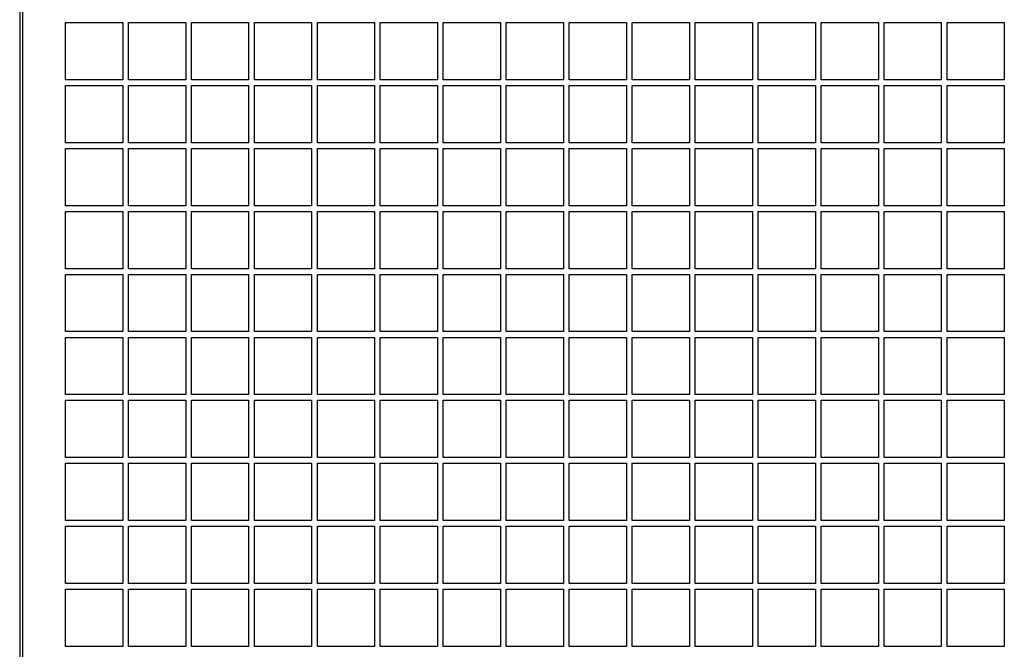
# Model space of a CAD drawing. Units: millimetres. Extents: x -296 to 1975, y 4287 to 8572.
# Drawn here: x 109 to 281, y 5089 to 5199 of the extents above; entities that cross this region are included whole.
import ezdxf

# ---------------------------------------------------------------- set-up
doc = ezdxf.new("R2010")
doc.units = ezdxf.units.MM

# ---------------------------------------------------------------- blocks, each defined once
blk = doc.blocks.new('ILVH 710 front')
at = {"color": 7, "linetype": 'Continuous'}
for p, q in [((108.75, 5435.16), (108.75, 4973.16)), ((109.25, 5434.66), (109.25, 4973.66))]:
    blk.add_line(p, q, dxfattribs=at)
at = {"color": 7, "linetype": 'Continuous', "lineweight": 25}
for p, q in [((108.75, 5435.16), (108.75, 4973.16)), ((109.25, 5434.66), (109.25, 4973.66)), ((116.75, 5198.16), (126.75, 5198.16)), ((116.75, 5188.16), (116.75, 5198.16)), ((126.75, 5198.16), (126.75, 5188.16)), ((127.75, 5198.16), (137.75, 5198.16)), ((127.75, 5188.16), (127.75, 5198.16)), ((137.75, 5198.16), (137.75, 5188.16)), ((138.75, 5198.16), (148.75, 5198.16)), ((138.75, 5188.16), (138.75, 5198.16)), ((148.75, 5198.16), (148.75, 5188.16)), ((149.75, 5198.16), (159.75, 5198.16)), ((149.75, 5188.16), (149.75, 5198.16)), ((159.75, 5198.16), (159.75, 5188.16)), ((160.75, 5198.16), (170.75, 5198.16)), ((160.75, 5188.16), (160.75, 5198.16)), ((170.75, 5198.16), (170.75, 5188.16)), ((171.75, 5198.16), (181.75, 5198.16)), ((171.75, 5188.16), (171.75, 5198.16)), ((181.75, 5198.16), (181.75, 5188.16)), ((182.75, 5198.16), (192.75, 5198.16)), ((182.75, 5188.16), (182.75, 5198.16)), ((192.75, 5198.16), (192.75, 5188.16)), ((193.75, 5198.16), (203.75, 5198.16)), ((193.75, 5188.16), (193.75, 5198.16)), ((203.75, 5198.16), (203.75, 5188.16)), ((204.75, 5198.16), (214.75, 5198.16)), ((204.75, 5188.16), (204.75, 5198.16)), ((214.75, 5198.16), (214.75, 5188.16)), ((215.75, 5198.16), (225.75, 5198.16)), ((215.75, 5188.16), (215.75, 5198.16)), ((225.75, 5198.16), (225.75, 5188.16)), ((226.75, 5198.16), (236.75, 5198.16)), ((226.75, 5188.16), (226.75, 5198.16)), ((236.75, 5198.16), (236.75, 5188.16)), ((237.75, 5198.16), (247.75, 5198.16)), ((237.75, 5188.16), (237.75, 5198.16)), ((247.75, 5198.16), (247.75, 5188.16)), ((248.75, 5198.16), (258.75, 5198.16)), ((248.75, 5188.16), (248.75, 5198.16)), ((258.75, 5198.16), (258.75, 5188.16)), ((259.75, 5198.16), (269.75, 5198.16)), ((259.75, 5188.16), (259.75, 5198.16)), ((269.75, 5198.16), (269.75, 5188.16)), ((270.75, 5198.16), (280.75, 5198.16)), ((270.75, 5188.16), (270.75, 5198.16)), ((280.75, 5198.16), (280.75, 5188.16)), ((126.75, 5188.16), (116.75, 5188.16)), ((137.75, 5188.16), (127.75, 5188.16)), ((148.75, 5188.16), (138.75, 5188.16)), ((159.75, 5188.16), (149.75, 5188.16)), ((170.75, 5188.16), (160.75, 5188.16)), ((181.75, 5188.16), (171.75, 5188.16)), ((192.75, 5188.16), (182.75, 5188.16)), ((203.75, 5188.16), (193.75, 5188.16)), ((214.75, 5188.16), (204.75, 5188.16)), ((225.75, 5188.16), (215.75, 5188.16)), ((236.75, 5188.16), (226.75, 5188.16)), ((247.75, 5188.16), (237.75, 5188.16)), ((258.75, 5188.16), (248.75, 5188.16)), ((269.75, 5188.16), (259.75, 5188.16)), ((280.75, 5188.16), (270.75, 5188.16)), ((116.75, 5187.16), (126.75, 5187.16)), ((116.75, 5177.16), (116.75, 5187.16)), ((126.75, 5187.16), (126.75, 5177.16)), ((127.75, 5187.16), (137.75, 5187.16)), ((127.75, 5177.16), (127.75, 5187.16)), ((137.75, 5187.16), (137.75, 5177.16)), ((138.75, 5187.16), (148.75, 5187.16)), ((138.75, 5177.16), (138.75, 5187.16)), ((148.75, 5187.16), (148.75, 5177.16)), ((149.75, 5187.16), (159.75, 5187.16)), ((149.75, 5177.16), (149.75, 5187.16)), ((159.75, 5187.16), (159.75, 5177.16)), ((160.75, 5187.16), (170.75, 5187.16)), ((160.75, 5177.16), (160.75, 5187.16)), ((170.75, 5187.16), (170.75, 5177.16)), ((171.75, 5187.16), (181.75, 5187.16)), ((171.75, 5177.16), (171.75, 5187.16)), ((181.75, 5187.16), (181.75, 5177.16)), ((182.75, 5187.16), (192.75, 5187.16)), ((182.75, 5177.16), (182.75, 5187.16)), ((192.75, 5187.16), (192.75, 5177.16)), ((193.75, 5187.16), (203.75, 5187.16)), ((193.75, 5177.16), (193.75, 5187.16)), ((203.75, 5187.16), (203.75, 5177.16)), ((204.75, 5187.16), (214.75, 5187.16)), ((204.75, 5177.16), (204.75, 5187.16)), ((214.75, 5187.16), (214.75, 5177.16)), ((215.75, 5187.16), (225.75, 5187.16)), ((215.75, 5177.16), (215.75, 5187.16)), ((225.75, 5187.16), (225.75, 5177.16)), ((226.75, 5187.16), (236.75, 5187.16)), ((226.75, 5177.16), (226.75, 5187.16)), ((236.75, 5187.16), (236.75, 5177.16)), ((237.75, 5187.16), (247.75, 5187.16)), ((237.75, 5177.16), (237.75, 5187.16)), ((247.75, 5187.16), (247.75, 5177.16)), ((248.75, 5187.16), (258.75, 5187.16)), ((248.75, 5177.16), (248.75, 5187.16)), ((258.75, 5187.16), (258.75, 5177.16)), ((259.75, 5187.16), (269.75, 5187.16)), ((259.75, 5177.16), (259.75, 5187.16)), ((269.75, 5187.16), (269.75, 5177.16)), ((270.75, 5187.16), (280.75, 5187.16)), ((270.75, 5177.16), (270.75, 5187.16)), ((280.75, 5187.16), (280.75, 5177.16)), ((126.75, 5177.16), (116.75, 5177.16)), ((116.75, 5176.16), (126.75, 5176.16)), ((116.75, 5166.16), (116.75, 5176.16)), ((126.75, 5176.16), (126.75, 5166.16)), ((137.75, 5177.16), (127.75, 5177.16)), ((127.75, 5176.16), (137.75, 5176.16)), ((127.75, 5166.16), (127.75, 5176.16)), ((137.75, 5176.16), (137.75, 5166.16)), ((148.75, 5177.16), (138.75, 5177.16)), ((138.75, 5176.16), (148.75, 5176.16)), ((138.75, 5166.16), (138.75, 5176.16)), ((148.75, 5176.16), (148.75, 5166.16)), ((159.75, 5177.16), (149.75, 5177.16)), ((149.75, 5176.16), (159.75, 5176.16)), ((149.75, 5166.16), (149.75, 5176.16)), ((159.75, 5176.16), (159.75, 5166.16)), ((170.75, 5177.16), (160.75, 5177.16)), ((160.75, 5176.16), (170.75, 5176.16)), ((160.75, 5166.16), (160.75, 5176.16)), ((170.75, 5176.16), (170.75, 5166.16)), ((181.75, 5177.16), (171.75, 5177.16)), ((171.75, 5176.16), (181.75, 5176.16)), ((171.75, 5166.16), (171.75, 5176.16)), ((181.75, 5176.16), (181.75, 5166.16)), ((192.75, 5177.16), (182.75, 5177.16)), ((182.75, 5176.16), (192.75, 5176.16)), ((182.75, 5166.16), (182.75, 5176.16)), ((192.75, 5176.16), (192.75, 5166.16)), ((203.75, 5177.16), (193.75, 5177.16)), ((193.75, 5176.16), (203.75, 5176.16)), ((193.75, 5166.16), (193.75, 5176.16)), ((203.75, 5176.16), (203.75, 5166.16)), ((214.75, 5177.16), (204.75, 5177.16)), ((204.75, 5176.16), (214.75, 5176.16)), ((204.75, 5166.16), (204.75, 5176.16)), ((214.75, 5176.16), (214.75, 5166.16)), ((225.75, 5177.16), (215.75, 5177.16)), ((215.75, 5176.16), (225.75, 5176.16)), ((215.75, 5166.16), (215.75, 5176.16)), ((225.75, 5176.16), (225.75, 5166.16)), ((236.75, 5177.16), (226.75, 5177.16)), ((226.75, 5176.16), (236.75, 5176.16)), ((226.75, 5166.16), (226.75, 5176.16)), ((236.75, 5176.16), (236.75, 5166.16)), ((247.75, 5177.16), (237.75, 5177.16)), ((237.75, 5176.16), (247.75, 5176.16)), ((237.75, 5166.16), (237.75, 5176.16)), ((247.75, 5176.16), (247.75, 5166.16)), ((258.75, 5177.16), (248.75, 5177.16)), ((248.75, 5176.16), (258.75, 5176.16)), ((248.75, 5166.16), (248.75, 5176.16)), ((258.75, 5176.16), (258.75, 5166.16)), ((269.75, 5177.16), (259.75, 5177.16)), ((259.75, 5176.16), (269.75, 5176.16)), ((259.75, 5166.16), (259.75, 5176.16)), ((269.75, 5176.16), (269.75, 5166.16)), ((280.75, 5177.16), (270.75, 5177.16)), ((270.75, 5176.16), (280.75, 5176.16)), ((270.75, 5166.16), (270.75, 5176.16)), ((280.75, 5176.16), (280.75, 5166.16)), ((126.75, 5166.16), (116.75, 5166.16)), ((137.75, 5166.16), (127.75, 5166.16)), ((148.75, 5166.16), (138.75, 5166.16)), ((159.75, 5166.16), (149.75, 5166.16)), ((170.75, 5166.16), (160.75, 5166.16)), ((181.75, 5166.16), (171.75, 5166.16)), ((192.75, 5166.16), (182.75, 5166.16)), ((203.75, 5166.16), (193.75, 5166.16)), ((214.75, 5166.16), (204.75, 5166.16)), ((225.75, 5166.16), (215.75, 5166.16)), ((236.75, 5166.16), (226.75, 5166.16)), ((247.75, 5166.16), (237.75, 5166.16)), ((258.75, 5166.16), (248.75, 5166.16)), ((269.75, 5166.16), (259.75, 5166.16)), ((280.75, 5166.16), (270.75, 5166.16)), ((116.75, 5165.16), (126.75, 5165.16)), ((116.75, 5155.16), (116.75, 5165.16)), ((126.75, 5165.16), (126.75, 5155.16)), ((127.75, 5165.16), (137.75, 5165.16)), ((127.75, 5155.16), (127.75, 5165.16)), ((137.75, 5165.16), (137.75, 5155.16)), ((138.75, 5165.16), (148.75, 5165.16)), ((138.75, 5155.16), (138.75, 5165.16)), ((148.75, 5165.16), (148.75, 5155.16)), ((149.75, 5165.16), (159.75, 5165.16)), ((149.75, 5155.16), (149.75, 5165.16)), ((159.75, 5165.16), (159.75, 5155.16)), ((160.75, 5165.16), (170.75, 5165.16)), ((160.75, 5155.16), (160.75, 5165.16)), ((170.75, 5165.16), (170.75, 5155.16)), ((171.75, 5165.16), (181.75, 5165.16)), ((171.75, 5155.16), (171.75, 5165.16)), ((181.75, 5165.16), (181.75, 5155.16)), ((182.75, 5165.16), (192.75, 5165.16)), ((182.75, 5155.16), (182.75, 5165.16)), ((192.75, 5165.16), (192.75, 5155.16)), ((193.75, 5165.16), (203.75, 5165.16)), ((193.75, 5155.16), (193.75, 5165.16)), ((203.75, 5165.16), (203.75, 5155.16)), ((204.75, 5165.16), (214.75, 5165.16)), ((204.75, 5155.16), (204.75, 5165.16)), ((214.75, 5165.16), (214.75, 5155.16)), ((215.75, 5165.16), (225.75, 5165.16)), ((215.75, 5155.16), (215.75, 5165.16)), ((225.75, 5165.16), (225.75, 5155.16)), ((226.75, 5165.16), (236.75, 5165.16)), ((226.75, 5155.16), (226.75, 5165.16)), ((236.75, 5165.16), (236.75, 5155.16)), ((237.75, 5165.16), (247.75, 5165.16)), ((237.75, 5155.16), (237.75, 5165.16)), ((247.75, 5165.16), (247.75, 5155.16)), ((248.75, 5165.16), (258.75, 5165.16)), ((248.75, 5155.16), (248.75, 5165.16)), ((258.75, 5165.16), (258.75, 5155.16)), ((259.75, 5165.16), (269.75, 5165.16)), ((259.75, 5155.16), (259.75, 5165.16)), ((269.75, 5165.16), (269.75, 5155.16)), ((270.75, 5165.16), (280.75, 5165.16)), ((270.75, 5155.16), (270.75, 5165.16)), ((280.75, 5165.16), (280.75, 5155.16)), ((126.75, 5155.16), (116.75, 5155.16)), ((137.75, 5155.16), (127.75, 5155.16)), ((148.75, 5155.16), (138.75, 5155.16)), ((159.75, 5155.16), (149.75, 5155.16)), ((170.75, 5155.16), (160.75, 5155.16)), ((181.75, 5155.16), (171.75, 5155.16)), ((192.75, 5155.16), (182.75, 5155.16)), ((203.75, 5155.16), (193.75, 5155.16)), ((214.75, 5155.16), (204.75, 5155.16)), ((225.75, 5155.16), (215.75, 5155.16)), ((236.75, 5155.16), (226.75, 5155.16)), ((247.75, 5155.16), (237.75, 5155.16)), ((258.75, 5155.16), (248.75, 5155.16)), ((269.75, 5155.16), (259.75, 5155.16)), ((280.75, 5155.16), (270.75, 5155.16)), ((116.75, 5154.16), (126.75, 5154.16)), ((116.75, 5144.16), (116.75, 5154.16)), ((126.75, 5154.16), (126.75, 5144.16)), ((127.75, 5154.16), (137.75, 5154.16)), ((127.75, 5144.16), (127.75, 5154.16)), ((137.75, 5154.16), (137.75, 5144.16)), ((138.75, 5154.16), (148.75, 5154.16)), ((138.75, 5144.16), (138.75, 5154.16)), ((148.75, 5154.16), (148.75, 5144.16)), ((149.75, 5154.16), (159.75, 5154.16)), ((149.75, 5144.16), (149.75, 5154.16)), ((159.75, 5154.16), (159.75, 5144.16)), ((160.75, 5154.16), (170.75, 5154.16)), ((160.75, 5144.16), (160.75, 5154.16)), ((170.75, 5154.16), (170.75, 5144.16)), ((171.75, 5154.16), (181.75, 5154.16)), ((171.75, 5144.16), (171.75, 5154.16)), ((181.75, 5154.16), (181.75, 5144.16)), ((182.75, 5154.16), (192.75, 5154.16)), ((182.75, 5144.16), (182.75, 5154.16)), ((192.75, 5154.16), (192.75, 5144.16)), ((193.75, 5154.16), (203.75, 5154.16)), ((193.75, 5144.16), (193.75, 5154.16)), ((203.75, 5154.16), (203.75, 5144.16)), ((204.75, 5154.16), (214.75, 5154.16)), ((204.75, 5144.16), (204.75, 5154.16)), ((214.75, 5154.16), (214.75, 5144.16)), ((215.75, 5154.16), (225.75, 5154.16)), ((215.75, 5144.16), (215.75, 5154.16)), ((225.75, 5154.16), (225.75, 5144.16)), ((226.75, 5154.16), (236.75, 5154.16)), ((226.75, 5144.16), (226.75, 5154.16)), ((236.75, 5154.16), (236.75, 5144.16)), ((237.75, 5154.16), (247.75, 5154.16)), ((237.75, 5144.16), (237.75, 5154.16)), ((247.75, 5154.16), (247.75, 5144.16)), ((248.75, 5154.16), (258.75, 5154.16)), ((248.75, 5144.16), (248.75, 5154.16)), ((258.75, 5154.16), (258.75, 5144.16)), ((259.75, 5154.16), (269.75, 5154.16)), ((259.75, 5144.16), (259.75, 5154.16)), ((269.75, 5154.16), (269.75, 5144.16)), ((270.75, 5154.16), (280.75, 5154.16)), ((270.75, 5144.16), (270.75, 5154.16)), ((280.75, 5154.16), (280.75, 5144.16)), ((126.75, 5144.16), (116.75, 5144.16)), ((116.75, 5143.16), (126.75, 5143.16)), ((116.75, 5133.16), (116.75, 5143.16)), ((126.75, 5143.16), (126.75, 5133.16)), ((137.75, 5144.16), (127.75, 5144.16)), ((127.75, 5143.16), (137.75, 5143.16)), ((127.75, 5133.16), (127.75, 5143.16)), ((137.75, 5143.16), (137.75, 5133.16)), ((148.75, 5144.16), (138.75, 5144.16)), ((138.75, 5143.16), (148.75, 5143.16)), ((138.75, 5133.16), (138.75, 5143.16)), ((148.75, 5143.16), (148.75, 5133.16)), ((159.75, 5144.16), (149.75, 5144.16)), ((149.75, 5143.16), (159.75, 5143.16)), ((149.75, 5133.16), (149.75, 5143.16)), ((159.75, 5143.16), (159.75, 5133.16)), ((170.75, 5144.16), (160.75, 5144.16)), ((160.75, 5143.16), (170.75, 5143.16)), ((160.75, 5133.16), (160.75, 5143.16)), ((170.75, 5143.16), (170.75, 5133.16)), ((181.75, 5144.16), (171.75, 5144.16)), ((171.75, 5143.16), (181.75, 5143.16)), ((171.75, 5133.16), (171.75, 5143.16)), ((181.75, 5143.16), (181.75, 5133.16)), ((192.75, 5144.16), (182.75, 5144.16)), ((182.75, 5143.16), (192.75, 5143.16)), ((182.75, 5133.16), (182.75, 5143.16)), ((192.75, 5143.16), (192.75, 5133.16)), ((203.75, 5144.16), (193.75, 5144.16)), ((193.75, 5143.16), (203.75, 5143.16)), ((193.75, 5133.16), (193.75, 5143.16)), ((203.75, 5143.16), (203.75, 5133.16)), ((214.75, 5144.16), (204.75, 5144.16)), ((204.75, 5143.16), (214.75, 5143.16)), ((204.75, 5133.16), (204.75, 5143.16)), ((214.75, 5143.16), (214.75, 5133.16)), ((225.75, 5144.16), (215.75, 5144.16)), ((215.75, 5143.16), (225.75, 5143.16)), ((215.75, 5133.16), (215.75, 5143.16)), ((225.75, 5143.16), (225.75, 5133.16)), ((236.75, 5144.16), (226.75, 5144.16)), ((226.75, 5143.16), (236.75, 5143.16)), ((226.75, 5133.16), (226.75, 5143.16)), ((236.75, 5143.16), (236.75, 5133.16)), ((247.75, 5144.16), (237.75, 5144.16)), ((237.75, 5143.16), (247.75, 5143.16)), ((237.75, 5133.16), (237.75, 5143.16)), ((247.75, 5143.16), (247.75, 5133.16)), ((258.75, 5144.16), (248.75, 5144.16)), ((248.75, 5143.16), (258.75, 5143.16)), ((248.75, 5133.16), (248.75, 5143.16)), ((258.75, 5143.16), (258.75, 5133.16)), ((269.75, 5144.16), (259.75, 5144.16)), ((259.75, 5143.16), (269.75, 5143.16)), ((259.75, 5133.16), (259.75, 5143.16)), ((269.75, 5143.16), (269.75, 5133.16)), ((280.75, 5144.16), (270.75, 5144.16)), ((270.75, 5143.16), (280.75, 5143.16)), ((270.75, 5133.16), (270.75, 5143.16)), ((280.75, 5143.16), (280.75, 5133.16)), ((126.75, 5133.16), (116.75, 5133.16)), ((137.75, 5133.16), (127.75, 5133.16)), ((148.75, 5133.16), (138.75, 5133.16)), ((159.75, 5133.16), (149.75, 5133.16)), ((170.75, 5133.16), (160.75, 5133.16)), ((181.75, 5133.16), (171.75, 5133.16)), ((192.75, 5133.16), (182.75, 5133.16)), ((203.75, 5133.16), (193.75, 5133.16)), ((214.75, 5133.16), (204.75, 5133.16)), ((225.75, 5133.16), (215.75, 5133.16)), ((236.75, 5133.16), (226.75, 5133.16)), ((247.75, 5133.16), (237.75, 5133.16)), ((258.75, 5133.16), (248.75, 5133.16)), ((269.75, 5133.16), (259.75, 5133.16)), ((280.75, 5133.16), (270.75, 5133.16)), ((116.75, 5132.16), (126.75, 5132.16)), ((116.75, 5122.16), (116.75, 5132.16)), ((126.75, 5132.16), (126.75, 5122.16)), ((127.75, 5132.16), (137.75, 5132.16)), ((127.75, 5122.16), (127.75, 5132.16)), ((137.75, 5132.16), (137.75, 5122.16)), ((138.75, 5132.16), (148.75, 5132.16)), ((138.75, 5122.16), (138.75, 5132.16)), ((148.75, 5132.16), (148.75, 5122.16)), ((149.75, 5132.16), (159.75, 5132.16)), ((149.75, 5122.16), (149.75, 5132.16)), ((159.75, 5132.16), (159.75, 5122.16)), ((160.75, 5132.16), (170.75, 5132.16)), ((160.75, 5122.16), (160.75, 5132.16)), ((170.75, 5132.16), (170.75, 5122.16)), ((171.75, 5132.16), (181.75, 5132.16)), ((171.75, 5122.16), (171.75, 5132.16)), ((181.75, 5132.16), (181.75, 5122.16)), ((182.75, 5132.16), (192.75, 5132.16)), ((182.75, 5122.16), (182.75, 5132.16)), ((192.75, 5132.16), (192.75, 5122.16)), ((193.75, 5132.16), (203.75, 5132.16)), ((193.75, 5122.16), (193.75, 5132.16)), ((203.75, 5132.16), (203.75, 5122.16)), ((204.75, 5132.16), (214.75, 5132.16)), ((204.75, 5122.16), (204.75, 5132.16)), ((214.75, 5132.16), (214.75, 5122.16)), ((215.75, 5132.16), (225.75, 5132.16)), ((215.75, 5122.16), (215.75, 5132.16)), ((225.75, 5132.16), (225.75, 5122.16)), ((226.75, 5132.16), (236.75, 5132.16)), ((226.75, 5122.16), (226.75, 5132.16)), ((236.75, 5132.16), (236.75, 5122.16)), ((237.75, 5132.16), (247.75, 5132.16)), ((237.75, 5122.16), (237.75, 5132.16)), ((247.75, 5132.16), (247.75, 5122.16)), ((248.75, 5132.16), (258.75, 5132.16)), ((248.75, 5122.16), (248.75, 5132.16)), ((258.75, 5132.16), (258.75, 5122.16)), ((259.75, 5132.16), (269.75, 5132.16)), ((259.75, 5122.16), (259.75, 5132.16)), ((269.75, 5132.16), (269.75, 5122.16)), ((270.75, 5132.16), (280.75, 5132.16)), ((270.75, 5122.16), (270.75, 5132.16)), ((280.75, 5132.16), (280.75, 5122.16)), ((126.75, 5122.16), (116.75, 5122.16)), ((116.75, 5121.16), (126.75, 5121.16)), ((116.75, 5111.16), (116.75, 5121.16)), ((126.75, 5121.16), (126.75, 5111.16)), ((137.75, 5122.16), (127.75, 5122.16)), ((127.75, 5121.16), (137.75, 5121.16)), ((127.75, 5111.16), (127.75, 5121.16)), ((137.75, 5121.16), (137.75, 5111.16)), ((148.75, 5122.16), (138.75, 5122.16)), ((138.75, 5121.16), (148.75, 5121.16)), ((138.75, 5111.16), (138.75, 5121.16)), ((148.75, 5121.16), (148.75, 5111.16)), ((159.75, 5122.16), (149.75, 5122.16)), ((149.75, 5121.16), (159.75, 5121.16)), ((149.75, 5111.16), (149.75, 5121.16)), ((159.75, 5121.16), (159.75, 5111.16)), ((170.75, 5122.16), (160.75, 5122.16)), ((160.75, 5121.16), (170.75, 5121.16)), ((160.75, 5111.16), (160.75, 5121.16)), ((170.75, 5121.16), (170.75, 5111.16)), ((181.75, 5122.16), (171.75, 5122.16)), ((171.75, 5121.16), (181.75, 5121.16)), ((171.75, 5111.16), (171.75, 5121.16)), ((181.75, 5121.16), (181.75, 5111.16)), ((192.75, 5122.16), (182.75, 5122.16)), ((182.75, 5121.16), (192.75, 5121.16)), ((182.75, 5111.16), (182.75, 5121.16)), ((192.75, 5121.16), (192.75, 5111.16)), ((203.75, 5122.16), (193.75, 5122.16)), ((193.75, 5121.16), (203.75, 5121.16)), ((193.75, 5111.16), (193.75, 5121.16)), ((203.75, 5121.16), (203.75, 5111.16)), ((214.75, 5122.16), (204.75, 5122.16)), ((204.75, 5121.16), (214.75, 5121.16)), ((204.75, 5111.16), (204.75, 5121.16)), ((214.75, 5121.16), (214.75, 5111.16)), ((225.75, 5122.16), (215.75, 5122.16)), ((215.75, 5121.16), (225.75, 5121.16)), ((215.75, 5111.16), (215.75, 5121.16)), ((225.75, 5121.16), (225.75, 5111.16)), ((236.75, 5122.16), (226.75, 5122.16)), ((226.75, 5121.16), (236.75, 5121.16)), ((226.75, 5111.16), (226.75, 5121.16)), ((236.75, 5121.16), (236.75, 5111.16)), ((247.75, 5122.16), (237.75, 5122.16)), ((237.75, 5121.16), (247.75, 5121.16)), ((237.75, 5111.16), (237.75, 5121.16)), ((247.75, 5121.16), (247.75, 5111.16)), ((258.75, 5122.16), (248.75, 5122.16)), ((248.75, 5121.16), (258.75, 5121.16)), ((248.75, 5111.16), (248.75, 5121.16)), ((258.75, 5121.16), (258.75, 5111.16)), ((269.75, 5122.16), (259.75, 5122.16)), ((259.75, 5121.16), (269.75, 5121.16)), ((259.75, 5111.16), (259.75, 5121.16)), ((269.75, 5121.16), (269.75, 5111.16)), ((280.75, 5122.16), (270.75, 5122.16)), ((270.75, 5121.16), (280.75, 5121.16)), ((270.75, 5111.16), (270.75, 5121.16)), ((280.75, 5121.16), (280.75, 5111.16)), ((126.75, 5111.16), (116.75, 5111.16)), ((116.75, 5110.16), (126.75, 5110.16)), ((116.75, 5100.16), (116.75, 5110.16)), ((126.75, 5110.16), (126.75, 5100.16)), ((137.75, 5111.16), (127.75, 5111.16)), ((127.75, 5110.16), (137.75, 5110.16)), ((127.75, 5100.16), (127.75, 5110.16)), ((137.75, 5110.16), (137.75, 5100.16)), ((148.75, 5111.16), (138.75, 5111.16)), ((138.75, 5110.16), (148.75, 5110.16)), ((138.75, 5100.16), (138.75, 5110.16)), ((148.75, 5110.16), (148.75, 5100.16)), ((159.75, 5111.16), (149.75, 5111.16)), ((149.75, 5110.16), (159.75, 5110.16)), ((149.75, 5100.16), (149.75, 5110.16)), ((159.75, 5110.16), (159.75, 5100.16)), ((170.75, 5111.16), (160.75, 5111.16)), ((160.75, 5110.16), (170.75, 5110.16)), ((160.75, 5100.16), (160.75, 5110.16)), ((170.75, 5110.16), (170.75, 5100.16)), ((181.75, 5111.16), (171.75, 5111.16)), ((171.75, 5110.16), (181.75, 5110.16)), ((171.75, 5100.16), (171.75, 5110.16)), ((181.75, 5110.16), (181.75, 5100.16)), ((192.75, 5111.16), (182.75, 5111.16)), ((182.75, 5110.16), (192.75, 5110.16)), ((182.75, 5100.16), (182.75, 5110.16)), ((192.75, 5110.16), (192.75, 5100.16)), ((203.75, 5111.16), (193.75, 5111.16)), ((193.75, 5110.16), (203.75, 5110.16)), ((193.75, 5100.16), (193.75, 5110.16)), ((203.75, 5110.16), (203.75, 5100.16)), ((214.75, 5111.16), (204.75, 5111.16)), ((204.75, 5110.16), (214.75, 5110.16)), ((204.75, 5100.16), (204.75, 5110.16)), ((214.75, 5110.16), (214.75, 5100.16)), ((225.75, 5111.16), (215.75, 5111.16)), ((215.75, 5110.16), (225.75, 5110.16)), ((215.75, 5100.16), (215.75, 5110.16)), ((225.75, 5110.16), (225.75, 5100.16)), ((236.75, 5111.16), (226.75, 5111.16)), ((226.75, 5110.16), (236.75, 5110.16)), ((226.75, 5100.16), (226.75, 5110.16)), ((236.75, 5110.16), (236.75, 5100.16)), ((247.75, 5111.16), (237.75, 5111.16)), ((237.75, 5110.16), (247.75, 5110.16)), ((237.75, 5100.16), (237.75, 5110.16)), ((247.75, 5110.16), (247.75, 5100.16)), ((258.75, 5111.16), (248.75, 5111.16)), ((248.75, 5110.16), (258.75, 5110.16)), ((248.75, 5100.16), (248.75, 5110.16)), ((258.75, 5110.16), (258.75, 5100.16)), ((269.75, 5111.16), (259.75, 5111.16)), ((259.75, 5110.16), (269.75, 5110.16)), ((259.75, 5100.16), (259.75, 5110.16)), ((269.75, 5110.16), (269.75, 5100.16)), ((280.75, 5111.16), (270.75, 5111.16)), ((270.75, 5110.16), (280.75, 5110.16)), ((270.75, 5100.16), (270.75, 5110.16)), ((280.75, 5110.16), (280.75, 5100.16)), ((126.75, 5100.16), (116.75, 5100.16)), ((137.75, 5100.16), (127.75, 5100.16)), ((148.75, 5100.16), (138.75, 5100.16)), ((159.75, 5100.16), (149.75, 5100.16)), ((170.75, 5100.16), (160.75, 5100.16)), ((181.75, 5100.16), (171.75, 5100.16)), ((192.75, 5100.16), (182.75, 5100.16)), ((203.75, 5100.16), (193.75, 5100.16)), ((214.75, 5100.16), (204.75, 5100.16)), ((225.75, 5100.16), (215.75, 5100.16)), ((236.75, 5100.16), (226.75, 5100.16)), ((247.75, 5100.16), (237.75, 5100.16)), ((258.75, 5100.16), (248.75, 5100.16)), ((269.75, 5100.16), (259.75, 5100.16)), ((280.75, 5100.16), (270.75, 5100.16)), ((116.75, 5099.16), (126.75, 5099.16)), ((116.75, 5089.16), (116.75, 5099.16)), ((126.75, 5099.16), (126.75, 5089.16)), ((127.75, 5099.16), (137.75, 5099.16)), ((127.75, 5089.16), (127.75, 5099.16)), ((137.75, 5099.16), (137.75, 5089.16)), ((138.75, 5099.16), (148.75, 5099.16)), ((138.75, 5089.16), (138.75, 5099.16)), ((148.75, 5099.16), (148.75, 5089.16)), ((149.75, 5099.16), (159.75, 5099.16)), ((149.75, 5089.16), (149.75, 5099.16)), ((159.75, 5099.16), (159.75, 5089.16)), ((160.75, 5099.16), (170.75, 5099.16)), ((160.75, 5089.16), (160.75, 5099.16)), ((170.75, 5099.16), (170.75, 5089.16)), ((171.75, 5099.16), (181.75, 5099.16)), ((171.75, 5089.16), (171.75, 5099.16)), ((181.75, 5099.16), (181.75, 5089.16)), ((182.75, 5099.16), (192.75, 5099.16)), ((182.75, 5089.16), (182.75, 5099.16)), ((192.75, 5099.16), (192.75, 5089.16)), ((193.75, 5099.16), (203.75, 5099.16)), ((193.75, 5089.16), (193.75, 5099.16)), ((203.75, 5099.16), (203.75, 5089.16)), ((204.75, 5099.16), (214.75, 5099.16)), ((204.75, 5089.16), (204.75, 5099.16)), ((214.75, 5099.16), (214.75, 5089.16)), ((215.75, 5099.16), (225.75, 5099.16)), ((215.75, 5089.16), (215.75, 5099.16)), ((225.75, 5099.16), (225.75, 5089.16)), ((226.75, 5099.16), (236.75, 5099.16)), ((226.75, 5089.16), (226.75, 5099.16)), ((236.75, 5099.16), (236.75, 5089.16)), ((237.75, 5099.16), (247.75, 5099.16)), ((237.75, 5089.16), (237.75, 5099.16)), ((247.75, 5099.16), (247.75, 5089.16)), ((248.75, 5099.16), (258.75, 5099.16)), ((248.75, 5089.16), (248.75, 5099.16)), ((258.75, 5099.16), (258.75, 5089.16)), ((259.75, 5099.16), (269.75, 5099.16)), ((259.75, 5089.16), (259.75, 5099.16)), ((269.75, 5099.16), (269.75, 5089.16)), ((270.75, 5099.16), (280.75, 5099.16)), ((270.75, 5089.16), (270.75, 5099.16)), ((280.75, 5099.16), (280.75, 5089.16)), ((126.75, 5089.16), (116.75, 5089.16)), ((137.75, 5089.16), (127.75, 5089.16)), ((148.75, 5089.16), (138.75, 5089.16)), ((159.75, 5089.16), (149.75, 5089.16)), ((170.75, 5089.16), (160.75, 5089.16)), ((181.75, 5089.16), (171.75, 5089.16)), ((192.75, 5089.16), (182.75, 5089.16)), ((203.75, 5089.16), (193.75, 5089.16)), ((214.75, 5089.16), (204.75, 5089.16)), ((225.75, 5089.16), (215.75, 5089.16)), ((236.75, 5089.16), (226.75, 5089.16)), ((247.75, 5089.16), (237.75, 5089.16)), ((258.75, 5089.16), (248.75, 5089.16)), ((269.75, 5089.16), (259.75, 5089.16)), ((280.75, 5089.16), (270.75, 5089.16))]:
    blk.add_line(p, q, dxfattribs=at)

msp = doc.modelspace()

# ---------------------------------------------------------------- block references
msp.add_blockref('ILVH 710 front', (0, 0))

doc.saveas('drawing.dxf')
